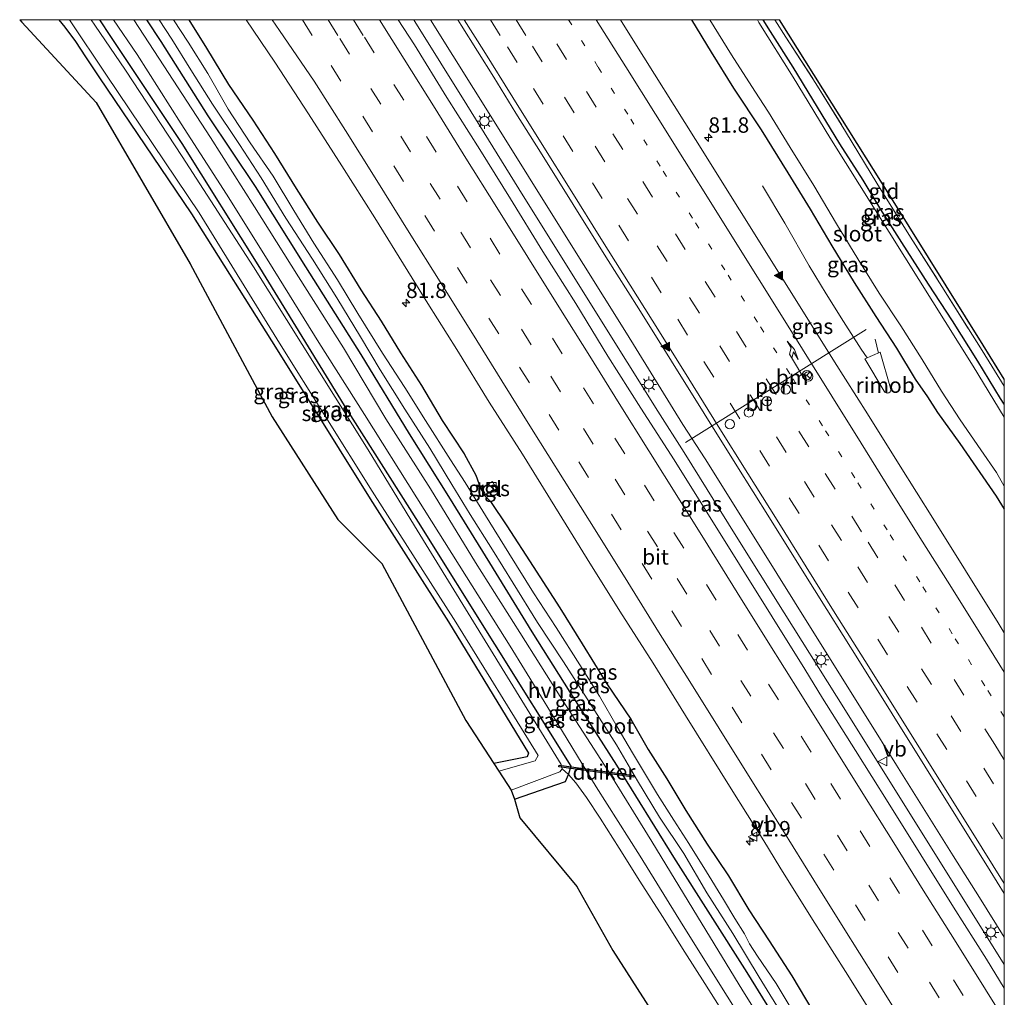
# Model space of a CAD drawing. Units: metres. Extents: x 139840 to 140003, y 437244 to 437500.
# Drawn here: x 139840 to 140000, y 437341 to 437500 of the extents above; entities that cross this region are included whole.
import ezdxf
from ezdxf.enums import TextEntityAlignment as Align

# ---------------------------------------------------------------- set-up
doc = ezdxf.new("R2010")
doc.units = ezdxf.units.M
for name, pattern in [('IE-TERREINAFSCHEIDING', [10, 8, -2]), ('VW-1-3_STREEP', [4, 1, -3]), ('VW-3-9_STREEP', [12, 3, -9])]:
    doc.linetypes.add(name, pattern=pattern)
doc.layers.get('0').update_dxf_attribs({"lineweight": 25})
for name, color, linetype, lineweight in [('B-ME-AM-KILOMETR-S-B1', 7, 'Continuous', 18), ('B-ME-BV-GELEIDECONSTRUCTIE-GELEIDERAIL-L-B1', 213, 'BV-GELEIDERAIL', 18), ('B-ME-BV-GELEIDECONSTRUCTIE-RIMOB-GV-B6', 213, 'BV-A1', 18), ('B-ME-IE-GRASLAND-GV-B6', 93, 'Continuous', 18), ('B-ME-IE-GRONDWERKLIJN-GROND_INGERICHT-GV-B6', 253, 'Continuous', 18), ('B-ME-IE-INRICHTINGSELEMENT-S-B1', 253, 'Continuous', 18), ('B-ME-IE-MEUBILAIR_WEGMEUBILAIR-LICHTMAST-S-B1', 8, 'Continuous', 18), ('B-ME-IE-TERREINAFSCHEIDING-RASTERHEKWERK-L-B1', 8, 'IE-TERREINAFSCHEIDING', 18), ('B-ME-KW-LEUNING-L-B1', 8, 'Continuous', 18), ('B-ME-OG-WATER-GV-B6', 153, 'Continuous', 18), ('B-ME-VH-VERH_SOORT-BITUMEN-GV-B6', 8, 'IE-TERREINAFSCHEIDING-NATUURLIJK-HOUTWAL', 18), ('B-ME-VH-VERH_SOORT-HALF_VERHARDING-GV-B6', 8, 'IE-TERREINAFSCHEIDING-NATUURLIJK-HOUTWAL', 18), ('B-ME-VH-VERH_SOORT-TEGELS-GV-B6', 8, 'Continuous', 18), ('B-ME-VW-DRIP-S-B1', 8, 'Continuous', 18), ('B-ME-VW-MARKERING-13STREEP-045-L-B1', 255, 'VW-1-3_STREEP', 18), ('B-ME-VW-MARKERING-39STREEP-015-L-B1', 255, 'VW-3-9_STREEP', 18), ('B-ME-VW-MARKERING-PIJLRE750-S-B1', 7, 'Continuous', 18), ('B-ME-VW-MARKERING-STREEP-015-L-B1', 7, 'Continuous', 18), ('B-ME-VW-MARKERING-VLAKMARK-S-B1', 7, 'Continuous', 18), ('B-ME-VW-MEUBILAIR_WEGMEUBILAIR-PORTAAL-L-B1', 8, 'Continuous', 18), ('B-ME-VW-MEUBILAIR_WEGMEUBILAIR-RONA-S-B1', 8, 'Continuous', 18), ('B-ME-VW-MEUBILAIR_WEGMEUBILAIR-VERKEERSBORD-S-B1', 8, 'Continuous', 18)]:
    doc.layers.add(name, color=color, linetype=linetype, lineweight=lineweight)
for name, color, linetype in [('B-ME-GW-INSTEEKWATERGANG-L-B1', 10, 'Continuous'), ('B-ME-KG-KADASTRAAL-OPNAMEDTMGRENS-L-B1', 10, 'Continuous'), ('B-ME-KW-DUIKER-GV-B6', 10, 'Continuous')]:
    doc.layers.add(name, color=color, linetype=linetype)
doc.styles.add('NLCS-ISO', font='NLCS-ISO.TTF')
doc.linetypes.add('BV-A1', pattern='A,0.5,[19,NLCS.SHX,S=1,R=0,X=0.5,Y=0],-1,[19,NLCS.SHX,S=1,R=0,X=0.5,Y=0],-1,0.5', length=3)
doc.linetypes.add('BV-GELEIDERAIL', pattern='A,10,-3,[108,NLCS.SHX,S=1,R=0,X=0,Y=0],-3', length=16)
doc.linetypes.add('IE-TERREINAFSCHEIDING-NATUURLIJK-HOUTWAL', pattern='A,7,-1.5,[67,NLCS.SHX,S=0.75,R=45,X=0,Y=0],-1.5,7,-1.5,[70,NLCS.SHX,S=0.75,R=0,X=0,Y=0],-1.5', length=20)

# ---------------------------------------------------------------- blocks, each defined once
blk = doc.blocks.new('hecto')
for p, q in [((0, 0.625), (-0.625, 0)), ((0, -0.625), (0, 0.625)), ((-0.625, 0), (0.625, 0)), ((0.625, 0), (0, -0.625))]:
    blk.add_line(p, q)
blk = doc.blocks.new('verfsymbol')
for color in [252, 253]:
    blk.add_hatch(color=color).paths.add_polyline_path([(0.75, -0.625), (0, 0.75), (-0.75, -0.625)])
blk.add_lwpolyline([(0.75, -0.625), (0, 0.75), (-0.75, -0.625)], close=True)
blk = doc.blocks.new('pijlr')
for p, q in [((0, 0, 0.1), (5.45, 0, 0.1)), ((5.45, -0.75, 0.1), (4.7, 0, 0.1)), ((6.2, -0.75, 0.1), (5.45, 0, 0.1)), ((4, -0.75, 0.1), (5.45, -0.75, 0.1)), ((5.7, -1.05, 0.1), (4, -0.75, 0.1)), ((7.5, -0.75, 0.1), (5.7, -1.05, 0.1)), ((7.5, -0.75, 0.1), (6.2, -0.75, 0.1))]:
    blk.add_line(p, q)
blk = doc.blocks.new('kast')
blk.add_line((-0.75, -0.75), (0.75, 0.75))
blk.add_lwpolyline([(-0.75, 0.75), (0.75, 0.75), (0.75, -0.75), (-0.75, -0.75)], close=True)
blk = doc.blocks.new('lantaarnpaal')
for p, q in [((-0.75, 0), (-1.25, 0)), ((-0.88, 0.88), (-0.53, 0.53)), ((0, 0.75), (0, 1.25)), ((0.53, 0.53), (0.88, 0.88)), ((0.75, 0), (1.25, 0)), ((-0.53, -0.53), (-0.88, -0.88)), ((0, -0.75), (0, -1.25)), ((0.53, -0.53), (0.88, -0.88))]:
    blk.add_line(p, q)
blk.add_circle((0, 0), 0.75)
blk = doc.blocks.new('dtb')
blk.add_circle((0, 0), 0.75)
blk = doc.blocks.new('verkeersbord')
for p, q in [((0, 0.75), (-0.75, -0.625)), ((0.75, -0.625), (0, 0.75)), ((-0.75, -0.625), (0.75, -0.625))]:
    blk.add_line(p, q)
blk = doc.blocks.new('wegwijzer')
for q in [(-0.53, -0.53), (0, 0.75), (0.53, -0.53)]:
    blk.add_line((0, 0), q)
blk.add_circle((0, 0), 0.75)

msp = doc.modelspace()

# ---------------------------------------------------------------- linework, layer by layer
at = {"layer": 'B-ME-BV-GELEIDECONSTRUCTIE-GELEIDERAIL-L-B1'}
msp.add_line((139979.06, 437448.17, 1.66), (139979.6, 437445.92, 1.73), dxfattribs=at)
for points in [[(140000, 437346.71, 2.22), (139996.84, 437351.76, 2.24), (139986.94, 437367.61, 2.24), (139972.79, 437390.23, 2.24), (139964.26, 437403.75, 2.26), (139956.51, 437416.19, 2.31), (139948.04, 437429.76, 2.31), (139943.77, 437436.51, 2.33), (139938.81, 437444.46, 2.33), (139930.32, 437458.02, 2.36), (139921.21, 437472.55, 2.36), (139912.82, 437486.17, 2.43), (139904.37, 437499.72, 2.52), (139904.2, 437500, 2.52)], [(139906.88, 437500, 2.55), (139906.88, 437500, 2.55), (139917.53, 437483.04, 2.49), (139928.1, 437466.08, 2.46), (139938.69, 437449.12, 2.49), (139947.86, 437434.35, 2.49), (139951.45, 437428.76, 2.49), (139959.98, 437415.2, 2.49), (139969.11, 437400.51, 2.46), (139977.61, 437386.93, 2.46), (139982.52, 437379.04, 2.46), (139991.68, 437364.35, 2.46), (139995.96, 437357.58, 2.46), (140000, 437351.16, 2.46)], [(139960.77, 437473.03, 0.93), (139964.37, 437466.97, 1.28), (139968.36, 437460.07, 1.62), (139971.08, 437455.53, 1.74), (139973.91, 437451.05, 1.77), (139976.79, 437446.55, 1.74), (139977.73, 437445.12, 1.76)]]:
    msp.add_polyline3d(points, dxfattribs=at)
at = {"layer": 'B-ME-BV-GELEIDECONSTRUCTIE-RIMOB-GV-B6'}
msp.add_polyline3d([(139981.25, 437439.44, 1.76), (139981.01, 437439.41, 1.77), (139980.81, 437439.46, 1.76), (139980.64, 437439.58, 1.76), (139980.52, 437439.75, 1.77), (139977.39, 437444.98, 1.77), (139979.88, 437446.04, 1.72), (139981.55, 437440.2, 1.77), (139981.59, 437439.88, 1.75), (139981.47, 437439.61, 1.77), (139981.25, 437439.44, 1.76)], dxfattribs=at)
at = {"layer": 'B-ME-GW-INSTEEKWATERGANG-L-B1'}
for points in [[(139846.62, 437500, 0.86), (139847.56, 437498.78, 0.88), (139849.29, 437496.46, 0.82), (139850.95, 437493.96, 0.82), (139853.09, 437490.72, 0.69), (139868.13, 437468.53, 0.63), (139882, 437446.46, 0.54), (139897.09, 437422.26, 0.49), (139909.83, 437402.34, 0.55), (139922.83, 437381, 0.63), (139922.56, 437380.41, 0.59), (139917.17, 437379.35, 0.59)], [(139920.52, 437373.57, 0.54), (139928.82, 437376.39, 0.6), (139929.27, 437377.54, 0.57), (139929.71, 437378.91, 0.59), (139904.97, 437418.51, 0.57), (139892.94, 437437.41, 0.57), (139879.21, 437459.79, 0.68), (139866.63, 437479.9, 0.63), (139855.06, 437497.28, 0.78), (139853.26, 437500, 0.83)], [(140000, 437278.24, 0.71), (139996.39, 437283.91, 0.72), (139982.69, 437305.9, 0.65), (139971.7, 437323.74, 0.61), (139958.3, 437345.43, 0.63), (139946.39, 437364.16, 0.6), (139937.15, 437379.07, 0.53), (139929.56, 437390.89, 0.66), (139923.41, 437400.7, 0.7), (139916.53, 437411.91, 0.63), (139909.87, 437422.64, 0.59), (139903.48, 437432.82, 0.63), (139895.68, 437445.67, 0.64), (139886.66, 437459.88, 0.63), (139878.49, 437472.92, 0.67), (139870.85, 437484.43, 0.67), (139863.22, 437496.45, 0.73), (139860.9, 437500, 0.76)], [(139867.7, 437500, 0.84), (139870.56, 437495.38, 0.76), (139874.14, 437489.48, 0.76), (139878.09, 437483.69, 0.76), (139881.6, 437478.29, 0.76), (139885.11, 437472.62, 0.76), (139888.56, 437467.16, 0.76), (139892.09, 437461.89, 0.76), (139895.58, 437456.19, 0.76), (139898.89, 437451.1, 0.76), (139902.06, 437445.96, 0.68), (139905.45, 437440.63, 0.68), (139908.77, 437435, 0.63), (139912.35, 437429.57, 0.63), (139914.25, 437426.11, 0.63), (139915.04, 437424.01, 0.63), (139915.7, 437422.73, 0.63), (139916.63, 437421.85, 0.63), (139919.29, 437417.89, 0.63), (139923.58, 437411.29, 0.63), (139927.86, 437404.61, 0.63), (139931.5, 437398.75, 0.63), (139935.49, 437392.23, 0.63), (139939.38, 437386.52, 0.63), (139942.22, 437381.6, 0.63), (139945.22, 437376.85, 0.59), (139948.33, 437371.7, 0.51), (139951.77, 437366.25, 0.51), (139955.26, 437361.09, 0.51), (139958.56, 437355.61, 0.51), (139961.87, 437350.55, 0.51), (139965.53, 437344.87, 0.51), (139968.93, 437339.13, 0.51)], [(139949.24, 437500, 0.21), (139952.42, 437494.73, 0.21), (139956.05, 437488.91, 0.21), (139960.53, 437482.11, 0.21), (139964.87, 437475.16, 0.21), (139968.49, 437469.28, 0.21), (139972.01, 437463.32, 0.21), (139975.64, 437457.35, 0.15), (139979.13, 437451.84, 0.15), (139982.49, 437446.7, 0.15), (139985.56, 437441.68, 0.15), (139987.52, 437438.82, 0.1), (139989.16, 437436.3, 0.04), (139992.81, 437431.25, -0.01), (139998.69, 437422.68, -0.01), (140000, 437420.57, -0.01)], [(140000, 437437.6, 0.42), (139999.38, 437438.54, 0.42), (139995.7, 437444.62, 0.42), (139991.58, 437451.17, 0.42), (139987.7, 437457.11, 0.42), (139983.37, 437463.87, 0.29), (139979.98, 437469.21, 0.29), (139977.11, 437473.94, 0.23), (139973.3, 437479.87, 0.17), (139968.96, 437487.06, 0.17), (139965.76, 437492.3, 0.2), (139962.09, 437498.07, 0.2), (139960.9, 437500, 0.2)]]:
    msp.add_polyline3d(points, dxfattribs=at)
at = {"layer": 'B-ME-IE-GRASLAND-GV-B6'}
for points in [[(139846.62, 437500, 0.86), (139847.56, 437498.78, 0.88), (139849.29, 437496.46, 0.82), (139850.95, 437493.96, 0.82), (139853.09, 437490.72, 0.69), (139868.13, 437468.53, 0.63), (139882, 437446.46, 0.54), (139897.09, 437422.26, 0.49), (139909.83, 437402.34, 0.55), (139922.83, 437381, 0.63), (139922.56, 437380.41, 0.59), (139917.17, 437379.35, 0.59), (139912.61, 437386.33, 0.3), (139899.03, 437411.8, 0.33), (139891.85, 437418.94, 0.4), (139881.22, 437435.56, 0.53), (139867.93, 437460.39, 0.61), (139852.64, 437486.58, 0.58), (139840.59, 437499.62, 0.65), (139840.25, 437500, 0.66), (139846.62, 437500, 0.86)], [(139846.62, 437500, 0.86), (139848.35, 437500, -0.26), (139854.35, 437491.01, -0.26), (139869.37, 437468.68, -0.26), (139882.39, 437447.54, -0.26), (139897.45, 437423.5, -0.26), (139911.04, 437402.24, -0.26), (139924.39, 437380.62, -0.26), (139923.88, 437379.78, -0.26), (139918, 437378.09, -0.26), (139917.17, 437379.35, 0.59), (139922.56, 437380.41, 0.59), (139922.83, 437381, 0.63), (139909.83, 437402.34, 0.55), (139897.09, 437422.26, 0.49), (139882, 437446.46, 0.54), (139868.13, 437468.53, 0.63), (139853.09, 437490.72, 0.69), (139850.95, 437493.96, 0.82), (139849.29, 437496.46, 0.82), (139847.56, 437498.78, 0.88), (139846.62, 437500, 0.86)], [(139851.84, 437500, -0.26), (139853.26, 437500, 0.83), (139855.06, 437497.28, 0.78), (139866.63, 437479.9, 0.63), (139879.21, 437459.79, 0.68), (139892.94, 437437.41, 0.57), (139904.97, 437418.51, 0.57), (139929.71, 437378.91, 0.59), (139929.27, 437377.54, 0.57), (139928.82, 437376.39, 0.6), (139920.52, 437373.57, 0.54), (139920.01, 437375.02, -0.26), (139927.9, 437377.98, -0.26), (139928.28, 437378.44, -0.25), (139928.08, 437379.19, -0.26), (139904.3, 437417.9, -0.26), (139896.79, 437430.23, -0.26), (139878.18, 437459.89, -0.26), (139866.6, 437477.79, -0.26), (139857.41, 437491.83, -0.26), (139852.43, 437499.09, -0.26), (139851.84, 437500, -0.26)], [(139853.26, 437500, 0.83), (139855.47, 437500, 0.86), (139859.29, 437494.33, 0.78), (139866.43, 437483.08, 0.71), (139873.82, 437471.72, 0.72), (139880.7, 437460.72, 0.75), (139888.76, 437447.65, 0.68), (139896.2, 437435.93, 0.66), (139904.67, 437422.42, 0.61), (139912.76, 437409.6, 0.69), (139919.84, 437398.36, 0.74), (139926.79, 437387, 0.74), (139933.76, 437375.56, 0.71), (139940.94, 437364.29, 0.68), (139947.92, 437353, 0.61), (139955.02, 437341.56, 0.58), (139962.44, 437329.72, 0.58)], [(139954.74, 437338.32, 0.53), (139951.4, 437343.63, 0.55), (139948.19, 437348.72, 0.55), (139944.55, 437354.49, 0.57), (139940.89, 437360.23, 0.6), (139937.5, 437365.57, 0.6), (139934.41, 437370.47, 0.6), (139932.19, 437373.79, 0.6), (139930.46, 437376.19, 0.57), (139929.27, 437377.54, 0.57), (139929.71, 437378.91, 0.59), (139904.97, 437418.51, 0.57), (139892.94, 437437.41, 0.57), (139879.21, 437459.79, 0.68), (139866.63, 437479.9, 0.63), (139855.06, 437497.28, 0.78), (139853.26, 437500, 0.83)], [(139964.69, 437331.05, 0.62), (139957.57, 437342.46, 0.67), (139950.21, 437354.51, 0.62), (139942.8, 437366.67, 0.66), (139935.72, 437378.16, 0.68), (139928.19, 437389.76, 0.7), (139921.37, 437400.6, 0.64), (139914.2, 437411.95, 0.63), (139906.9, 437423.88, 0.56), (139899.63, 437435.26, 0.64), (139892.78, 437446.74, 0.65), (139885.51, 437458.3, 0.67), (139878.36, 437469.66, 0.67), (139871.2, 437480.89, 0.68), (139863.65, 437492.49, 0.73), (139858.76, 437500, 0.81), (139860.9, 437500, 0.76)], [(139860.9, 437500, 0.76), (139863.22, 437496.45, 0.73), (139870.85, 437484.43, 0.67), (139878.49, 437472.92, 0.67), (139886.66, 437459.88, 0.63), (139895.68, 437445.67, 0.64), (139903.48, 437432.82, 0.63), (139909.87, 437422.64, 0.59), (139916.53, 437411.91, 0.63), (139923.41, 437400.7, 0.7), (139929.56, 437390.89, 0.66), (139937.15, 437379.07, 0.53), (139946.39, 437364.16, 0.6), (139958.3, 437345.43, 0.63), (139971.7, 437323.74, 0.61)], [(139971.7, 437323.74, 0.61), (139958.3, 437345.43, 0.63), (139946.39, 437364.16, 0.6), (139937.15, 437379.07, 0.53), (139929.56, 437390.89, 0.66), (139923.41, 437400.7, 0.7), (139916.53, 437411.91, 0.63), (139909.87, 437422.64, 0.59), (139903.48, 437432.82, 0.63), (139895.68, 437445.67, 0.64), (139886.66, 437459.88, 0.63), (139878.49, 437472.92, 0.67), (139870.85, 437484.43, 0.67), (139863.22, 437496.45, 0.73), (139860.9, 437500, 0.76), (139862.9, 437500, -0.41)], [(139862.9, 437500, -0.41), (139864.95, 437496.82, -0.41), (139868.04, 437491.89, -0.41), (139871.52, 437486.31, -0.41), (139875.93, 437479.77, -0.41), (139879.41, 437474.36, -0.41), (139883.41, 437467.78, -0.41), (139887.76, 437461.13, -0.41), (139891.7, 437454.89, -0.41), (139895.56, 437448.57, -0.41), (139898.75, 437443.22, -0.41), (139902.76, 437436.8, -0.41), (139906.81, 437430.5, -0.41), (139910.34, 437424.58, -0.41), (139913.34, 437419.72, -0.41), (139916.98, 437413.99, -0.41), (139920.32, 437408.57, -0.41), (139924.28, 437402.19, -0.41), (139928.46, 437395.82, -0.41), (139933.18, 437388.46, -0.41), (139937.08, 437382.35, -0.41), (139940.47, 437376.53, -0.41), (139944.07, 437370.65, -0.41), (139947.99, 437364.74, -0.41), (139951.71, 437358.36, -0.41), (139955.95, 437351.75, -0.41), (139960.21, 437344.68, -0.41), (139964.4, 437337.92, -0.41)], [(139965.76, 437339.06, -0.41), (139962.97, 437343.63, -0.41), (139959.93, 437348.06, -0.41), (139958.67, 437350.09, -0.41), (139957.87, 437351.7, -0.41), (139956.28, 437354.21, -0.41), (139954.42, 437357.28, -0.41), (139951.69, 437361.78, -0.41), (139948.84, 437366.33, -0.41), (139946.38, 437370.13, -0.41), (139943.71, 437374.28, -0.41), (139941.62, 437377.82, -0.41), (139939.67, 437381.04, -0.41), (139937.17, 437385.26, -0.41), (139934.34, 437390.28, -0.41), (139931.13, 437395.34, -0.41), (139927.29, 437401.41, -0.41), (139923.59, 437407.03, -0.41), (139919.59, 437413.47, -0.41), (139915.85, 437419.58, -0.41), (139912.52, 437424.93, -0.41), (139910.15, 437428.59, -0.41), (139906.09, 437435, -0.41), (139902.72, 437440.31, -0.41), (139899.09, 437445.89, -0.41), (139895.1, 437452.33, -0.41), (139891.83, 437457.8, -0.41), (139887.98, 437463.75, -0.41), (139884.73, 437469.02, -0.41), (139881.38, 437474.59, -0.41), (139877.67, 437480, -0.41), (139874.08, 437485.48, -0.41), (139870.75, 437491.29, -0.41), (139867.57, 437496.37, -0.41), (139865.21, 437500, -0.41), (139867.7, 437500, 0.84)], [(139867.7, 437500, 0.84), (139870.56, 437495.38, 0.76), (139874.14, 437489.48, 0.76), (139878.09, 437483.69, 0.76), (139881.6, 437478.29, 0.76), (139885.11, 437472.62, 0.76), (139888.56, 437467.16, 0.76), (139892.09, 437461.89, 0.76), (139895.58, 437456.19, 0.76), (139898.89, 437451.1, 0.76), (139902.06, 437445.96, 0.68), (139905.45, 437440.63, 0.68), (139908.77, 437435, 0.63), (139912.35, 437429.57, 0.63), (139914.25, 437426.11, 0.63), (139915.04, 437424.01, 0.63), (139915.7, 437422.73, 0.63), (139916.63, 437421.85, 0.63), (139919.29, 437417.89, 0.63), (139923.58, 437411.29, 0.63), (139927.86, 437404.61, 0.63), (139931.5, 437398.75, 0.63), (139935.49, 437392.23, 0.63), (139939.38, 437386.52, 0.63), (139942.22, 437381.6, 0.63), (139945.22, 437376.85, 0.59), (139948.33, 437371.7, 0.51), (139951.77, 437366.25, 0.51), (139955.26, 437361.09, 0.51), (139958.56, 437355.61, 0.51), (139961.87, 437350.55, 0.51), (139965.53, 437344.87, 0.51), (139968.93, 437339.13, 0.51)], [(139968.93, 437339.13, 0.51), (139965.53, 437344.87, 0.51), (139961.87, 437350.55, 0.51), (139958.56, 437355.61, 0.51), (139955.26, 437361.09, 0.51), (139951.77, 437366.25, 0.51), (139948.33, 437371.7, 0.51), (139945.22, 437376.85, 0.59), (139942.22, 437381.6, 0.63), (139939.38, 437386.52, 0.63), (139935.49, 437392.23, 0.63), (139931.5, 437398.75, 0.63), (139927.86, 437404.61, 0.63), (139923.58, 437411.29, 0.63), (139919.29, 437417.89, 0.63), (139916.63, 437421.85, 0.63), (139915.7, 437422.73, 0.63), (139915.04, 437424.01, 0.63), (139914.25, 437426.11, 0.63), (139912.35, 437429.57, 0.63), (139908.77, 437435, 0.63), (139905.45, 437440.63, 0.68), (139902.06, 437445.96, 0.68), (139898.89, 437451.1, 0.76), (139895.58, 437456.19, 0.76), (139892.09, 437461.89, 0.76), (139888.56, 437467.16, 0.76), (139885.11, 437472.62, 0.76), (139881.6, 437478.29, 0.76), (139878.09, 437483.69, 0.76), (139874.14, 437489.48, 0.76), (139870.56, 437495.38, 0.76), (139867.7, 437500, 0.84), (139876.98, 437500, 1.24)], [(139876.98, 437500, 1.24), (139881.67, 437493.11, 1.23), (139887.12, 437484.73, 1.21), (139892.51, 437476.3, 1.22), (139897.85, 437467.84, 1.2), (139903.24, 437459.21, 1.2), (139906.49, 437453.97, 1.18), (139911.19, 437446.48, 1.14), (139916.44, 437437.97, 1.13), (139921.81, 437429.53, 1.13), (139927.09, 437421.04, 1.14), (139932.34, 437412.53, 1.11), (139937.61, 437404.03, 1.1), (139943.01, 437395.62, 1.13), (139948.29, 437387.13, 1.12), (139955.66, 437375.24, 1.11), (139960.97, 437366.77, 1.11), (139963.6, 437362.51, 1.11), (139968.88, 437354.02, 1.11), (139974.24, 437345.58, 1.11), (139982.21, 437332.87, 1.07)], [(139911.33, 437500, 1.97), (139911.87, 437499.13, 1.97), (139917.17, 437490.65, 1.96), (139920.75, 437484.84, 1.94), (139924.74, 437478.49, 1.93), (139930.05, 437470.02, 1.92), (139935.37, 437461.55, 1.91), (139940.69, 437453.08, 1.92), (139945.99, 437444.6, 1.92), (139951.3, 437436.13, 1.92), (139956.58, 437427.64, 1.91), (139961.88, 437419.16, 1.9), (139967.18, 437410.68, 1.9), (139971.18, 437404.33, 1.89), (139976.5, 437395.86, 1.88), (139981.79, 437387.38, 1.87), (139987.11, 437378.91, 1.86), (139992.4, 437370.42, 1.86), (139997.69, 437361.94, 1.83), (140000, 437358.25, 1.82), (140000, 437342.89, 1.63), (139997.1, 437347.58, 1.62), (139991.78, 437356.04, 1.61), (139986.48, 437364.52, 1.66), (139981.18, 437373, 1.67), (139975.84, 437381.46, 1.67), (139970.51, 437389.92, 1.67), (139967.62, 437394.64, 1.66), (139962.31, 437403.12, 1.66), (139957.04, 437411.62, 1.67), (139951.75, 437420.1, 1.67), (139946.43, 437428.57, 1.69), (139941.02, 437436.98, 1.69), (139935.68, 437445.43, 1.7), (139930.46, 437453.96, 1.68), (139925.11, 437462.42, 1.69), (139919.89, 437470.94, 1.7), (139914.9, 437478.94, 1.75), (139909.53, 437487.38, 1.75), (139904.31, 437495.91, 1.76), (139901.64, 437500, 1.76), (139911.33, 437500, 1.97)], [(139949.24, 437500, 0.21), (139952.42, 437494.73, 0.21), (139956.05, 437488.91, 0.21), (139960.53, 437482.11, 0.21), (139964.87, 437475.16, 0.21), (139968.49, 437469.28, 0.21), (139972.01, 437463.32, 0.21), (139975.64, 437457.35, 0.15), (139979.13, 437451.84, 0.15), (139982.49, 437446.7, 0.15), (139985.56, 437441.68, 0.15), (139987.52, 437438.82, 0.1), (139989.16, 437436.3, 0.04), (139992.81, 437431.25, -0.01), (139998.69, 437422.68, -0.01), (140000, 437420.57, -0.01), (140000, 437400.53, 1.28), (139998.98, 437402.15, 1.28), (139993.71, 437410.65, 1.29), (139988.41, 437419.13, 1.31), (139983.09, 437427.59, 1.32), (139977.78, 437436.06, 1.3), (139972.45, 437444.52, 1.3), (139964.19, 437457.73, 1.38), (139949.88, 437480.57, 1.37), (139939.79, 437496.69, 1.39), (139937.72, 437500, 1.39), (139949.24, 437500, 0.21)], [(139952.24, 437500, -0.29), (139955.74, 437494.31, -0.29), (139959.54, 437488.39, -0.29), (139961.74, 437485.01, -0.29), (139965.27, 437479.28, -0.29), (139969.09, 437473.09, -0.29), (139972.78, 437466.87, -0.29), (139976.25, 437461.21, -0.29), (139979.71, 437455.61, -0.29), (139983.2, 437450.34, -0.29), (139986.65, 437444.88, -0.29), (139989.81, 437439.74, -0.29), (139992.83, 437435.1, -0.29), (139996.18, 437430.22, -0.29), (139998.75, 437426.52, -0.29), (140000, 437424.33, -0.29), (140000, 437420.57, -0.01), (139998.69, 437422.68, -0.01), (139992.81, 437431.25, -0.01), (139989.16, 437436.3, 0.04), (139987.52, 437438.82, 0.1), (139985.56, 437441.68, 0.15), (139982.49, 437446.7, 0.15), (139979.13, 437451.84, 0.15), (139975.64, 437457.35, 0.15), (139972.01, 437463.32, 0.21), (139968.49, 437469.28, 0.21), (139964.87, 437475.16, 0.21), (139960.53, 437482.11, 0.21), (139956.05, 437488.91, 0.21), (139952.42, 437494.73, 0.21), (139949.24, 437500, 0.21), (139952.24, 437500, -0.29)], [(139960.9, 437500, 0.2), (139962.09, 437498.07, 0.2), (139965.76, 437492.3, 0.2), (139968.96, 437487.06, 0.17), (139973.3, 437479.87, 0.17), (139977.11, 437473.94, 0.23), (139979.98, 437469.21, 0.29), (139983.37, 437463.87, 0.29), (139987.7, 437457.11, 0.42), (139991.58, 437451.17, 0.42), (139995.7, 437444.62, 0.42), (139999.38, 437438.54, 0.42), (140000, 437437.6, 0.42), (140000, 437435.54, -0.29), (139994.94, 437443.78, -0.29), (139983.84, 437461.46, -0.29), (139971.68, 437480.9, -0.29), (139965.73, 437490.69, -0.29), (139960.2, 437499.56, -0.29), (139959.94, 437500, -0.29), (139960.9, 437500, 0.2)], [(139962.78, 437500, 0.26), (139964.54, 437497.16, 0.26), (139969.43, 437489.67, 0.26), (139974.25, 437481.87, 0.26), (139979.3, 437473.48, 0.26), (139984.8, 437464.72, 0.26), (139989.88, 437456.7, 0.26), (139996.4, 437446.31, 0.26), (140000, 437440.57, 0.38), (140000, 437437.6, 0.42), (139999.38, 437438.54, 0.42), (139995.7, 437444.62, 0.42), (139991.58, 437451.17, 0.42), (139987.7, 437457.11, 0.42), (139983.37, 437463.87, 0.29), (139979.98, 437469.21, 0.29), (139977.11, 437473.94, 0.23), (139973.3, 437479.87, 0.17), (139968.96, 437487.06, 0.17), (139965.76, 437492.3, 0.2), (139962.09, 437498.07, 0.2), (139960.9, 437500, 0.2), (139962.78, 437500, 0.26)], [(139915.2, 437424.09, 0.63), (139915.87, 437422.85, 0.73), (139916.63, 437423.28, 0.7), (139917.62, 437423.83, 0.89), (139916.97, 437425.07, 0.91), (139915.92, 437424.49, 0.7), (139915.2, 437424.09, 0.63)]]:
    msp.add_polyline3d(points, dxfattribs=at)
at = {"layer": 'B-ME-IE-GRONDWERKLIJN-GROND_INGERICHT-GV-B6'}
for points in [[(139963.51, 437500, 0.53), (139981.68, 437471.05, 0.53), (139996.56, 437447.2, 0.53), (140000, 437441.68, 0.53), (140000, 437440.57, 0.38), (139996.4, 437446.31, 0.26), (139989.88, 437456.7, 0.26), (139984.8, 437464.72, 0.26), (139979.3, 437473.48, 0.26), (139974.25, 437481.87, 0.26), (139969.43, 437489.67, 0.26), (139964.54, 437497.16, 0.26), (139962.78, 437500, 0.26), (139963.51, 437500, 0.53)], [(139945.71, 437334.58, 0.4), (139936.5, 437348.97, 0.42), (139930.63, 437359.36, 0.44), (139921.39, 437370.53, 0.63), (139920.52, 437373.57, 0.54), (139928.82, 437376.39, 0.6), (139929.27, 437377.54, 0.57), (139930.46, 437376.19, 0.57), (139932.19, 437373.79, 0.6), (139934.41, 437370.47, 0.6), (139937.5, 437365.57, 0.6), (139940.89, 437360.23, 0.6), (139944.55, 437354.49, 0.57), (139948.19, 437348.72, 0.55), (139951.4, 437343.63, 0.55), (139954.74, 437338.32, 0.53)]]:
    msp.add_polyline3d(points, dxfattribs=at)
at = {"layer": 'B-ME-IE-TERREINAFSCHEIDING-RASTERHEKWERK-L-B1'}
for points in [[(139962.78, 437500, 0.26), (139964.54, 437497.16, 0.26), (139969.43, 437489.67, 0.26), (139974.25, 437481.87, 0.26), (139979.3, 437473.48, 0.26), (139984.8, 437464.72, 0.26), (139989.88, 437456.7, 0.26), (139996.4, 437446.31, 0.26), (140000, 437440.57, 0.38)], [(139996.04, 437272.65, 0.58), (139992.16, 437278.74, 0.56), (139988.77, 437284.15, 0.53), (139985.21, 437289.9, 0.53), (139981.93, 437295.02, 0.57), (139978.87, 437299.92, 0.6), (139975.65, 437305.01, 0.57), (139972.25, 437310.39, 0.57), (139968.7, 437316.06, 0.55), (139964.99, 437321.94, 0.5), (139961.43, 437327.66, 0.5), (139957.59, 437333.81, 0.5), (139954.74, 437338.32, 0.53), (139951.4, 437343.63, 0.55), (139948.19, 437348.72, 0.55), (139944.55, 437354.49, 0.57), (139940.89, 437360.23, 0.6), (139937.5, 437365.57, 0.6), (139934.41, 437370.47, 0.6), (139932.19, 437373.79, 0.6), (139930.46, 437376.19, 0.57), (139929.27, 437377.54, 0.57), (139928.28, 437378.44, -0.25)]]:
    msp.add_polyline3d(points, dxfattribs=at)
at = {"layer": 'B-ME-KG-KADASTRAAL-OPNAMEDTMGRENS-L-B1'}
for points in [[(139840.25, 437500, 0.66), (139840.59, 437499.62, 0.65), (139852.64, 437486.58, 0.58), (139867.93, 437460.39, 0.61), (139881.22, 437435.56, 0.53), (139891.85, 437418.94, 0.4), (139899.03, 437411.8, 0.33), (139912.61, 437386.33, 0.3), (139917.17, 437379.35, 0.59), (139918, 437378.09, -0.26), (139920.01, 437375.02, -0.26), (139920.52, 437373.57, 0.54), (139921.39, 437370.53, 0.63), (139930.63, 437359.36, 0.44), (139936.5, 437348.97, 0.42), (139945.71, 437334.58, 0.4), (139958.06, 437314.13, 0.27), (139964.43, 437300.3, 0.29), (139969.76, 437291.22, 0.3), (139979.43, 437278.09, 0.24), (139985.24, 437265.99, 0.31)], [(140000, 437441.68, 0.53), (139996.56, 437447.2, 0.53), (139981.68, 437471.05, 0.53), (139963.51, 437500, 0.53)]]:
    msp.add_polyline3d(points, dxfattribs=at)
at = {"layer": 'B-ME-KW-DUIKER-GV-B6'}
msp.add_polyline3d([(139939.94, 437377.39, -0.41), (139939.9, 437377.1, -0.41), (139927.72, 437378.78, -0.22), (139927.76, 437379.07, -0.22), (139939.94, 437377.39, -0.41)], dxfattribs=at)
at = {"layer": 'B-ME-KW-LEUNING-L-B1'}
msp.add_line((139915.9, 437422.93, 0.73), (139915.34, 437423.95, 0.73), dxfattribs=at)
at = {"layer": 'B-ME-OG-WATER-GV-B6'}
for points in [[(139848.35, 437500, -0.26), (139851.84, 437500, -0.26), (139852.43, 437499.09, -0.26), (139857.41, 437491.83, -0.26), (139866.6, 437477.79, -0.26), (139878.18, 437459.89, -0.26), (139896.79, 437430.23, -0.26), (139904.3, 437417.9, -0.26), (139928.08, 437379.19, -0.26), (139928.28, 437378.44, -0.25), (139927.9, 437377.98, -0.26), (139920.01, 437375.02, -0.26), (139918, 437378.09, -0.26), (139923.88, 437379.78, -0.26), (139924.39, 437380.62, -0.26), (139911.04, 437402.24, -0.26), (139897.45, 437423.5, -0.26), (139882.39, 437447.54, -0.26), (139869.37, 437468.68, -0.26), (139854.35, 437491.01, -0.26), (139848.35, 437500, -0.26)], [(139964.4, 437337.92, -0.41), (139960.21, 437344.68, -0.41), (139955.95, 437351.75, -0.41), (139951.71, 437358.36, -0.41), (139947.99, 437364.74, -0.41), (139944.07, 437370.65, -0.41), (139940.47, 437376.53, -0.41), (139937.08, 437382.35, -0.41), (139933.18, 437388.46, -0.41), (139928.46, 437395.82, -0.41), (139924.28, 437402.19, -0.41), (139920.32, 437408.57, -0.41), (139916.98, 437413.99, -0.41), (139913.34, 437419.72, -0.41), (139910.34, 437424.58, -0.41), (139906.81, 437430.5, -0.41), (139902.76, 437436.8, -0.41), (139898.75, 437443.22, -0.41), (139895.56, 437448.57, -0.41), (139891.7, 437454.89, -0.41), (139887.76, 437461.13, -0.41), (139883.41, 437467.78, -0.41), (139879.41, 437474.36, -0.41), (139875.93, 437479.77, -0.41), (139871.52, 437486.31, -0.41), (139868.04, 437491.89, -0.41), (139864.95, 437496.82, -0.41), (139862.9, 437500, -0.41), (139865.21, 437500, -0.41), (139867.57, 437496.37, -0.41), (139870.75, 437491.29, -0.41), (139874.08, 437485.48, -0.41), (139877.67, 437480, -0.41), (139881.38, 437474.59, -0.41), (139884.73, 437469.02, -0.41), (139887.98, 437463.75, -0.41), (139891.83, 437457.8, -0.41), (139895.1, 437452.33, -0.41), (139899.09, 437445.89, -0.41), (139902.72, 437440.31, -0.41), (139906.09, 437435, -0.41), (139910.15, 437428.59, -0.41), (139912.52, 437424.93, -0.41), (139915.85, 437419.58, -0.41), (139919.59, 437413.47, -0.41), (139923.59, 437407.03, -0.41), (139927.29, 437401.41, -0.41), (139931.13, 437395.34, -0.41), (139934.34, 437390.28, -0.41), (139937.17, 437385.26, -0.41), (139939.67, 437381.04, -0.41), (139941.62, 437377.82, -0.41), (139943.71, 437374.28, -0.41), (139946.38, 437370.13, -0.41), (139948.84, 437366.33, -0.41), (139951.69, 437361.78, -0.41), (139954.42, 437357.28, -0.41), (139956.28, 437354.21, -0.41), (139957.87, 437351.7, -0.41), (139958.67, 437350.09, -0.41), (139959.93, 437348.06, -0.41), (139962.97, 437343.63, -0.41), (139965.76, 437339.06, -0.41)], [(139952.24, 437500, -0.29), (139959.94, 437500, -0.29), (139960.2, 437499.56, -0.29), (139965.73, 437490.69, -0.29), (139971.68, 437480.9, -0.29), (139983.84, 437461.46, -0.29), (139994.94, 437443.78, -0.29), (140000, 437435.54, -0.29), (140000, 437424.33, -0.29), (139998.75, 437426.52, -0.29), (139996.18, 437430.22, -0.29), (139992.83, 437435.1, -0.29), (139989.81, 437439.74, -0.29), (139986.65, 437444.88, -0.29), (139983.2, 437450.34, -0.29), (139979.71, 437455.61, -0.29), (139976.25, 437461.21, -0.29), (139972.78, 437466.87, -0.29), (139969.09, 437473.09, -0.29), (139965.27, 437479.28, -0.29), (139961.74, 437485.01, -0.29), (139959.54, 437488.39, -0.29), (139955.74, 437494.31, -0.29), (139952.24, 437500, -0.29)]]:
    msp.add_polyline3d(points, dxfattribs=at)
at = {"layer": 'B-ME-VH-VERH_SOORT-BITUMEN-GV-B6'}
for points in [[(139982.21, 437332.87, 1.07), (139974.24, 437345.58, 1.11), (139968.88, 437354.02, 1.11), (139963.6, 437362.51, 1.11), (139960.97, 437366.77, 1.11), (139955.66, 437375.24, 1.11), (139948.29, 437387.13, 1.12), (139943.01, 437395.62, 1.13), (139937.61, 437404.03, 1.1), (139932.34, 437412.53, 1.11), (139927.09, 437421.04, 1.14), (139921.81, 437429.53, 1.13), (139916.44, 437437.97, 1.13), (139911.19, 437446.48, 1.14), (139906.49, 437453.97, 1.18), (139903.24, 437459.21, 1.2), (139897.85, 437467.84, 1.2), (139892.51, 437476.3, 1.22), (139887.12, 437484.73, 1.21), (139881.67, 437493.11, 1.23), (139876.98, 437500, 1.24), (139901.64, 437500, 1.76)], [(139901.64, 437500, 1.76), (139904.31, 437495.91, 1.76), (139909.53, 437487.38, 1.75), (139914.9, 437478.94, 1.75), (139919.89, 437470.94, 1.7), (139925.11, 437462.42, 1.69), (139930.46, 437453.96, 1.68), (139935.68, 437445.43, 1.7), (139941.02, 437436.98, 1.69), (139946.43, 437428.57, 1.69), (139951.75, 437420.1, 1.67), (139957.04, 437411.62, 1.67), (139962.31, 437403.12, 1.66), (139967.62, 437394.64, 1.66), (139970.51, 437389.92, 1.67), (139975.84, 437381.46, 1.67), (139981.18, 437373, 1.67), (139986.48, 437364.52, 1.66), (139991.78, 437356.04, 1.61), (139997.1, 437347.58, 1.62), (140000, 437342.89, 1.63), (140000, 437304.4, 1.06)], [(139937.72, 437500, 1.39), (139939.79, 437496.69, 1.39), (139949.88, 437480.57, 1.37), (139964.19, 437457.73, 1.38), (139972.45, 437444.52, 1.3), (139977.78, 437436.06, 1.3), (139983.09, 437427.59, 1.32), (139988.41, 437419.13, 1.31), (139993.71, 437410.65, 1.29), (139998.98, 437402.15, 1.28), (140000, 437400.53, 1.28), (140000, 437358.25, 1.82), (139997.69, 437361.94, 1.83), (139992.4, 437370.42, 1.86), (139987.11, 437378.91, 1.86), (139981.79, 437387.38, 1.87), (139976.5, 437395.86, 1.88), (139971.18, 437404.33, 1.89), (139967.18, 437410.68, 1.9), (139961.88, 437419.16, 1.9), (139956.58, 437427.64, 1.91), (139951.3, 437436.13, 1.92), (139945.99, 437444.6, 1.92), (139940.69, 437453.08, 1.92), (139935.37, 437461.55, 1.91), (139930.05, 437470.02, 1.92), (139924.74, 437478.49, 1.93), (139920.75, 437484.84, 1.94), (139917.17, 437490.65, 1.96), (139911.87, 437499.13, 1.97), (139911.33, 437500, 1.97), (139937.72, 437500, 1.39)]]:
    msp.add_polyline3d(points, dxfattribs=at)
at = {"layer": 'B-ME-VH-VERH_SOORT-HALF_VERHARDING-GV-B6'}
for points in [[(139962.44, 437329.72, 0.58), (139955.02, 437341.56, 0.58), (139947.92, 437353, 0.61), (139940.94, 437364.29, 0.68), (139933.76, 437375.56, 0.71), (139926.79, 437387, 0.74), (139919.84, 437398.36, 0.74), (139912.76, 437409.6, 0.69), (139904.67, 437422.42, 0.61), (139896.2, 437435.93, 0.66), (139888.76, 437447.65, 0.68), (139880.7, 437460.72, 0.75), (139873.82, 437471.72, 0.72), (139866.43, 437483.08, 0.71), (139859.29, 437494.33, 0.78), (139855.47, 437500, 0.86), (139858.76, 437500, 0.81)], [(139858.76, 437500, 0.81), (139863.65, 437492.49, 0.73), (139871.2, 437480.89, 0.68), (139878.36, 437469.66, 0.67), (139885.51, 437458.3, 0.67), (139892.78, 437446.74, 0.65), (139899.63, 437435.26, 0.64), (139906.9, 437423.88, 0.56), (139914.2, 437411.95, 0.63), (139921.37, 437400.6, 0.64), (139928.19, 437389.76, 0.7), (139935.72, 437378.16, 0.68), (139942.8, 437366.67, 0.66), (139950.21, 437354.51, 0.62), (139957.57, 437342.46, 0.67), (139964.69, 437331.05, 0.62)]]:
    msp.add_polyline3d(points, dxfattribs=at)
at = {"layer": 'B-ME-VH-VERH_SOORT-TEGELS-GV-B6'}
msp.add_polyline3d([(139916.63, 437423.28, 0.7), (139915.87, 437422.85, 0.73), (139915.2, 437424.09, 0.63), (139915.92, 437424.49, 0.7), (139916.97, 437425.07, 0.91), (139917.62, 437423.83, 0.89), (139916.63, 437423.28, 0.7)], dxfattribs=at)
at = {"layer": 'B-ME-VW-MARKERING-13STREEP-045-L-B1'}
msp.add_polyline3d([(139929.31, 437500, 1.64), (139934.12, 437492.29, 1.63), (139939.38, 437483.88, 1.62), (139944.66, 437475.43, 1.61), (139949.9, 437467.03, 1.61), (139955.18, 437458.58, 1.61), (139960.44, 437450.18, 1.6), (139965.72, 437441.74, 1.59), (139970.98, 437433.32, 1.58), (139976.24, 437424.86, 1.58), (139981.49, 437416.43, 1.58), (139986.78, 437407.99, 1.56), (139992.05, 437399.58, 1.56), (139997.33, 437391.15, 1.54), (140000, 437386.89, 1.54)], dxfattribs=at)
at = {"layer": 'B-ME-VW-MARKERING-39STREEP-015-L-B1'}
for points in [[(139886.14, 437500, 1.49), (139890.76, 437492.59, 1.48), (139895.91, 437484.35, 1.48), (139900.94, 437476.3, 1.48), (139905.96, 437468.26, 1.46), (139911.27, 437459.79, 1.44), (139916.39, 437451.6, 1.4), (139921.36, 437443.63, 1.38), (139926.16, 437435.94, 1.38), (139930.96, 437428.26, 1.39), (139936.26, 437419.78, 1.39), (139941.25, 437411.79, 1.35), (139946.04, 437404.12, 1.34), (139950.9, 437396.34, 1.37), (139955.82, 437388.46, 1.37), (139960.59, 437380.83, 1.37), (139965.49, 437373, 1.37), (139970.74, 437364.6, 1.37), (139975.83, 437356.42, 1.36), (139981.14, 437347.95, 1.36), (139986.44, 437339.49, 1.35), (139991.32, 437331.68, 1.35), (139996.11, 437324.03, 1.35), (140000, 437317.81, 1.33)], [(139890.28, 437500, 1.58), (139892.17, 437496.97, 1.58), (139897.24, 437488.86, 1.57), (139902.09, 437481.09, 1.57), (139906.86, 437473.45, 1.56), (139911.81, 437465.53, 1.54), (139916.65, 437457.78, 1.5), (139921.66, 437449.78, 1.48), (139926.43, 437442.15, 1.48), (139931.72, 437433.68, 1.49), (139936.85, 437425.47, 1.49), (139942.13, 437417.03, 1.48), (139946.91, 437409.37, 1.47), (139952.21, 437400.89, 1.47), (139957.27, 437392.79, 1.47), (139962.56, 437384.32, 1.47), (139967.72, 437376.06, 1.48), (139972.92, 437367.73, 1.48), (139978.02, 437359.57, 1.46), (139982.79, 437351.94, 1.45), (139987.85, 437343.87, 1.45), (139993.15, 437335.4, 1.45), (139998.11, 437327.45, 1.45), (140000, 437324.43, 1.45)], [(139894.4, 437500, 1.68), (139896.17, 437497.18, 1.68), (139900.96, 437489.5, 1.67), (139906.25, 437481.04, 1.67), (139911.26, 437473, 1.66), (139916.57, 437464.53, 1.62), (139921.68, 437456.36, 1.59), (139926.69, 437448.34, 1.59), (139931.74, 437440.25, 1.6), (139936.83, 437432.11, 1.61), (139941.6, 437424.48, 1.6), (139946.39, 437416.83, 1.59), (139951.68, 437408.36, 1.59), (139956.74, 437400.25, 1.58), (139961.76, 437392.22, 1.58), (139967.05, 437383.74, 1.58), (139971.84, 437376.07, 1.59), (139976.61, 437368.43, 1.59), (139981.41, 437360.76, 1.57), (139986.71, 437352.28, 1.56), (139991.74, 437344.26, 1.55), (139996.82, 437336.14, 1.56), (140000, 437331.05, 1.56)], [(139916.63, 437500, 1.94), (139919.37, 437495.61, 1.93), (139923.61, 437488.83, 1.92), (139928.41, 437481.15, 1.91), (139933.18, 437473.51, 1.9), (139937.44, 437466.69, 1.91), (139942.74, 437458.21, 1.91), (139947.01, 437451.39, 1.91), (139951.27, 437444.57, 1.9), (139955.51, 437437.79, 1.9), (139960.32, 437430.09, 1.88), (139965.1, 437422.43, 1.87), (139969.9, 437414.76, 1.86), (139974.68, 437407.13, 1.86), (139979.46, 437399.48, 1.85), (139984.26, 437391.81, 1.84), (139989.07, 437384.13, 1.83), (139993.84, 437376.5, 1.82), (139998.11, 437369.68, 1.82), (140000, 437366.66, 1.81)], [(139920.78, 437500, 1.84), (139923.45, 437495.72, 1.83), (139928.63, 437487.42, 1.82), (139933.6, 437479.46, 1.81), (139938.89, 437470.98, 1.81), (139943.69, 437463.31, 1.81), (139948.94, 437454.91, 1.81), (139953.82, 437447.08, 1.8), (139958.79, 437439.14, 1.8), (139963.03, 437432.35, 1.79), (139967.56, 437425.09, 1.77), (139971.97, 437418.03, 1.77), (139976.22, 437411.25, 1.76), (139981.27, 437403.17, 1.75), (139986.57, 437394.7, 1.75), (139991.36, 437387.04, 1.74), (139996.67, 437378.57, 1.73), (140000, 437373.25, 1.72)], [(140000, 437379.94, 1.63), (139998.46, 437382.4, 1.64), (139993.43, 437390.4, 1.65), (139988.14, 437398.88, 1.66), (139983.83, 437405.76, 1.66), (139979.5, 437412.68, 1.67), (139976.85, 437416.92, 1.68), (139972.54, 437423.82, 1.68), (139968.26, 437430.68, 1.69), (139962.97, 437439.17, 1.7), (139958.14, 437446.88, 1.7), (139953.08, 437454.99, 1.71), (139948.24, 437462.73, 1.7), (139942.94, 437471.2, 1.71), (139938.1, 437478.94, 1.71), (139933.8, 437485.83, 1.72), (139928.99, 437493.53, 1.72), (139924.95, 437500, 1.74)]]:
    msp.add_polyline3d(points, dxfattribs=at)
at = {"layer": 'B-ME-VW-MARKERING-STREEP-015-L-B1'}
for points in [[(139881.2, 437500, 1.4), (139882.42, 437498.22, 1.4), (139888.02, 437490.01, 1.39), (139893.13, 437482, 1.39), (139898.18, 437473.89, 1.38), (139903.44, 437465.47, 1.36), (139908.45, 437457.47, 1.34), (139913.71, 437449.07, 1.31), (139918.48, 437441.42, 1.29), (139923.31, 437433.69, 1.29), (139928.58, 437425.26, 1.3), (139933.89, 437416.79, 1.29), (139938.9, 437408.76, 1.26), (139943.92, 437400.7, 1.26), (139948.7, 437393.06, 1.28), (139953.72, 437385.01, 1.27), (139958.76, 437376.96, 1.28), (139964.06, 437368.49, 1.29), (139969.08, 437360.43, 1.28), (139973.87, 437352.79, 1.27), (139979.16, 437344.34, 1.26), (139984.2, 437336.28, 1.26)], [(139898.62, 437500, 1.78), (139902.62, 437493.58, 1.78), (139907.65, 437485.57, 1.78), (139912.63, 437477.56, 1.76), (139917.66, 437469.54, 1.72), (139922.68, 437461.49, 1.69), (139927.71, 437453.43, 1.69), (139932.75, 437445.39, 1.71), (139937.53, 437437.72, 1.72), (139942.33, 437430.05, 1.71), (139947.13, 437422.38, 1.71), (139951.89, 437414.75, 1.7), (139956.67, 437407.1, 1.7), (139961.71, 437399.04, 1.69), (139966.99, 437390.58, 1.68), (139972.03, 437382.51, 1.7), (139977.06, 437374.46, 1.7), (139982.08, 437366.44, 1.69), (139986.85, 437358.78, 1.66), (139991.9, 437350.74, 1.65), (139996.95, 437342.68, 1.66), (140000, 437337.79, 1.66)], [(139912.39, 437500, 2.03), (139915.53, 437494.96, 2.03), (139920.28, 437487.38, 2.01), (139925.04, 437479.74, 2), (139929.81, 437472.1, 1.99), (139934.54, 437464.52, 1.99), (139939.29, 437456.93, 1.99), (139944.03, 437449.35, 1.99), (139948.79, 437441.74, 1.98), (139953.59, 437434.05, 1.98), (139958.37, 437426.4, 1.97), (139963.13, 437418.79, 1.96), (139967.86, 437411.22, 1.96), (139972.58, 437403.67, 1.94), (139977.37, 437396.03, 1.94), (139982.16, 437388.36, 1.93), (139986.93, 437380.75, 1.91), (139991.65, 437373.21, 1.91), (139996.42, 437365.59, 1.9), (140000, 437359.87, 1.88)], [(140000, 437394.17, 1.44), (139995.92, 437400.68, 1.45), (139991.14, 437408.32, 1.46), (139986.32, 437415.99, 1.47), (139981.56, 437423.61, 1.48), (139976.78, 437431.3, 1.47), (139972, 437438.95, 1.47), (139967.25, 437446.56, 1.48), (139962.49, 437454.18, 1.5), (139957.69, 437461.86, 1.52), (139952.94, 437469.46, 1.51), (139948.12, 437477.15, 1.51), (139943.41, 437484.68, 1.51), (139938.58, 437492.37, 1.53), (139933.8, 437500, 1.53)]]:
    msp.add_polyline3d(points, dxfattribs=at)
at = {"layer": 'B-ME-VW-MEUBILAIR_WEGMEUBILAIR-PORTAAL-L-B1'}
msp.add_line((139948.3, 437431.39, 10.29), (139977.61, 437449.76, 10.35), dxfattribs=at)

# ---------------------------------------------------------------- block references
at = {"layer": 'B-ME-AM-KILOMETR-S-B1', "rotation": 90}
for p in [(139951.99, 437480.88, 1.3), (139902.93, 437454.06, 1.08), (139958.73, 437366.72, 1.02)]:
    msp.add_blockref('hecto', p, dxfattribs=at)
at = {"layer": 'B-ME-IE-INRICHTINGSELEMENT-S-B1', "rotation": 90}
msp.add_blockref('kast', (139916.81, 437424.17, 1.87), dxfattribs=at)
at = {"layer": 'B-ME-IE-MEUBILAIR_WEGMEUBILAIR-LICHTMAST-S-B1', "rotation": 90}
for p in [(139915.67, 437483.55, 1.82), (139942.34, 437440.84, 1.8), (139970.27, 437396.14, 1.68), (139997.84, 437351.94, 1.65)]:
    msp.add_blockref('lantaarnpaal', p, dxfattribs=at)
at = {"layer": 'B-ME-VW-DRIP-S-B1', "rotation": 90}
for p in [(139968.2, 437442.1, 8.44), (139964.54, 437440.01, 9.66), (139961.48, 437438.1, 9.69), (139958.55, 437436.29, 9.6), (139955.47, 437434.37, 9.59)]:
    msp.add_blockref('dtb', p, dxfattribs=at)
at = {"layer": 'B-ME-VW-MARKERING-PIJLRE750-S-B1', "rotation": 120.81972418}
msp.add_blockref('pijlr', (139967.96, 437441.04, 1.54), dxfattribs=at)
at = {"layer": 'B-ME-VW-MARKERING-VLAKMARK-S-B1', "rotation": 90}
for p in [(139963.41, 437458.48, 1.33), (139945.03, 437446.96, 2)]:
    msp.add_blockref('verfsymbol', p, dxfattribs=at)
at = {"layer": 'B-ME-VW-MEUBILAIR_WEGMEUBILAIR-RONA-S-B1', "rotation": 90}
msp.add_blockref('wegwijzer', (139967.97, 437442.33, 11.66), dxfattribs=at)
at = {"layer": 'B-ME-VW-MEUBILAIR_WEGMEUBILAIR-VERKEERSBORD-S-B1', "rotation": 90}
for p in [(139980.31, 437379.68, 1.65), (139959.21, 437367.46, 1.03)]:
    msp.add_blockref('verkeersbord', p, dxfattribs=at)

# ---------------------------------------------------------------- texts
at = {"layer": 'B-ME-AM-KILOMETR-S-B1', "ltscale": 0.2, "style": 'NLCS-ISO'}
for s, p in [('81.8', (139951.99, 437480.88, 1.3)), ('81.8', (139902.93, 437454.06, 1.08)), ('81.9', (139958.73, 437366.72, 1.02))]:
    msp.add_text(s, height=2.5, dxfattribs=at).set_placement(p, align=Align.BOTTOM_LEFT)
at = {"layer": 'B-ME-BV-GELEIDECONSTRUCTIE-RIMOB-GV-B6', "ltscale": 0.2, "style": 'NLCS-ISO'}
msp.add_text('rimob', height=2.5, dxfattribs=at).set_placement((139980.67, 437440.71), align=Align.MIDDLE_CENTER)
at = {"layer": 'B-ME-IE-GRASLAND-GV-B6', "ltscale": 0.2, "style": 'NLCS-ISO'}
for p in [(139979.97, 437467.77), (139980.45, 437468.8), (139974.62, 437460.28), (139968.86, 437450.26), (139881.54, 437439.68), (139885.51, 437439.05), (139890.77, 437436.79), (139916.41, 437423.96), (139950.82, 437421.45), (139933.85, 437394.17), (139932.61, 437391.99), (139930.45, 437389.12), (139925.37, 437386.33), (139929.38, 437387.49)]:
    msp.add_text('gras', height=2.5, dxfattribs=at).set_placement(p, align=Align.MIDDLE_CENTER)
at = {"layer": 'B-ME-IE-GRONDWERKLIJN-GROND_INGERICHT-GV-B6', "ltscale": 0.2, "style": 'NLCS-ISO'}
msp.add_text('gld', height=2.5, dxfattribs=at).set_placement((139980.47, 437472.17), align=Align.MIDDLE_CENTER)
at = {"layer": 'B-ME-KW-DUIKER-GV-B6', "ltscale": 0.2, "style": 'NLCS-ISO'}
msp.add_text('duiker', height=2.5, dxfattribs=at).set_placement((139935.05, 437377.95), align=Align.MIDDLE_CENTER)
at = {"layer": 'B-ME-OG-WATER-GV-B6', "ltscale": 0.2, "style": 'NLCS-ISO'}
for p in [(139976.18, 437465.28), (139889.97, 437436.13), (139935.97, 437385.42)]:
    msp.add_text('sloot', height=2.5, dxfattribs=at).set_placement(p, align=Align.MIDDLE_CENTER)
at = {"layer": 'B-ME-VH-VERH_SOORT-BITUMEN-GV-B6', "ltscale": 0.2, "style": 'NLCS-ISO'}
for p in [(139960.17, 437437.77), (139943.4, 437412.85)]:
    msp.add_text('bit', height=2.5, dxfattribs=at).set_placement(p, align=Align.MIDDLE_CENTER)
at = {"layer": 'B-ME-VH-VERH_SOORT-HALF_VERHARDING-GV-B6', "ltscale": 0.2, "style": 'NLCS-ISO'}
msp.add_text('hvh', height=2.5, dxfattribs=at).set_placement((139925.65, 437391.2), align=Align.MIDDLE_CENTER)
at = {"layer": 'B-ME-VH-VERH_SOORT-TEGELS-GV-B6', "ltscale": 0.2, "style": 'NLCS-ISO'}
msp.add_text('tgl', height=2.5, dxfattribs=at).set_placement((139916.41, 437423.84), align=Align.MIDDLE_CENTER)
at = {"layer": 'B-ME-VW-MARKERING-13STREEP-045-L-B1', "ltscale": 0.2, "style": 'NLCS-ISO'}
msp.add_text('bm', height=2.5, dxfattribs=at).set_placement((139965.57, 437441.96), align=Align.MIDDLE_CENTER)
at = {"layer": 'B-ME-VW-MEUBILAIR_WEGMEUBILAIR-PORTAAL-L-B1', "ltscale": 0.2, "style": 'NLCS-ISO'}
msp.add_text('port', height=2.5, dxfattribs=at).set_placement((139962.95, 437440.57), align=Align.MIDDLE_CENTER)
at = {"layer": 'B-ME-VW-MEUBILAIR_WEGMEUBILAIR-VERKEERSBORD-S-B1', "ltscale": 0.2, "style": 'NLCS-ISO'}
for p in [(139980.31, 437379.68, 1.65), (139959.21, 437367.46, 1.03)]:
    msp.add_text('vb', height=2.5, dxfattribs=at).set_placement(p, align=Align.BOTTOM_LEFT)

doc.saveas('drawing.dxf')
